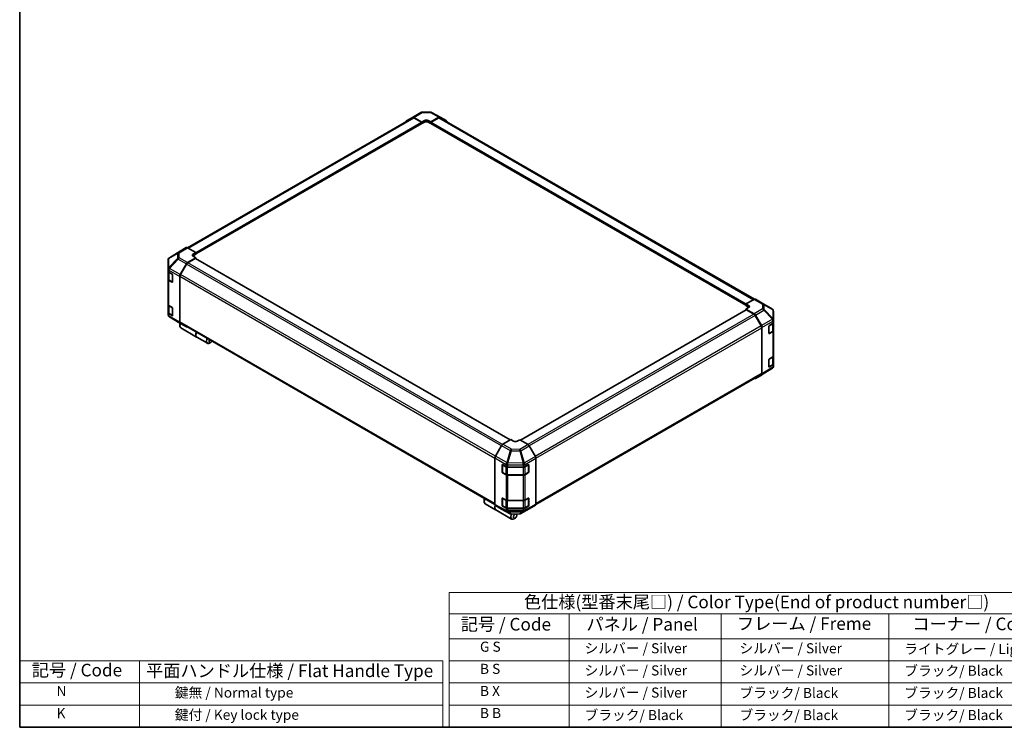
# Model space of a CAD drawing. Units: millimetres. Extents: x 0 to 6883, y -23 to 1265.
# Drawn here: x 0 to 782, y 0 to 562 of the extents above; entities that cross this region are included whole.
import ezdxf

# ---------------------------------------------------------------- set-up
doc = ezdxf.new("R2010")
doc.units = ezdxf.units.MM
doc.header["$LTSCALE"] = 4
for name, color, linetype, lineweight in [('Border (ISO)', 7, 'Continuous', 35), ('Symbol (ISO)', 7, 'Continuous', 18), ('Visible (ISO)', 7, 'Continuous', 35), ('Visible Narrow (ISO)', 7, 'Continuous', 25)]:
    doc.layers.add(name, color=color, linetype=linetype, lineweight=lineweight)
doc.styles.add('Note Text (TK)', font='txt')
doc.styles.add('Note Text (TK2)', font='txt')

# ---------------------------------------------------------------- blocks, each defined once
blk = doc.blocks.new('図面枠 tk図枠')
at = {"layer": 'Border (ISO)'}
for p, q in [((14.5, 289), (14.5, 8)), ((14.5, 8), (405.5, 8))]:
    blk.add_line(p, q, dxfattribs=at)
blk = doc.blocks.new('テーブル1')
at = {"layer": 'Symbol (ISO)'}
for p, q in [((99.8, 34.78), (224.5, 34.78)), ((99.8, 34.78), (99.8, 30.5)), ((224.5, 34.78), (224.5, 30.5)), ((99.8, 30.5), (224.5, 30.5)), ((99.8, 30.5), (99.8, 25.6)), ((123.62, 30.5), (123.62, 25.6)), ((153.77, 30.5), (153.77, 25.6)), ((187.1, 30.5), (187.1, 25.6)), ((224.5, 30.5), (224.5, 25.6)), ((99.8, 25.6), (224.5, 25.6)), ((99.8, 25.6), (99.8, 8)), ((123.62, 25.6), (123.62, 8)), ((153.77, 25.6), (153.77, 8)), ((187.1, 25.6), (187.1, 8)), ((224.5, 25.6), (224.5, 8)), ((99.8, 21.2), (224.5, 21.2)), ((99.8, 16.8), (224.5, 16.8)), ((99.8, 12.4), (224.5, 12.4)), ((99.8, 8), (224.5, 8))]:
    blk.add_line(p, q, dxfattribs=at)
at = {"layer": 'Symbol (ISO)', "color": 7, "attachment_point": 7}
for s, insert, char_height, style in [('色仕様(型番末尾□) / Color Type(End of product number□)', (114.62, 30.86), 2.5, 'Note Text (TK)'), ('記号 / Code', (102.07, 26.43), 2.5, 'Note Text (TK)'), ('パネル / Panel', (127.03, 26.43), 2.5, 'Note Text (TK)'), ('フレーム / Freme', (156.92, 26.56), 2.5, 'Note Text (TK)'), ('コーナー / Corner', (191.75, 26.5), 2.5, 'Note Text (TK)'), ('        G S', (101, 22.38), 2, 'Note Text (TK2)'), ('   シルバー / Silver', (124.82, 22.07), 2, 'Note Text (TK2)'), ('    シルバー / Silver', (154.97, 22.07), 2, 'Note Text (TK2)'), ('   ライトグレー / Light gray', (188.3, 21.93), 2, 'Note Text (TK2)'), ('        B S', (101, 17.98), 2, 'Note Text (TK2)'), ('   シルバー / Silver', (124.82, 17.67), 2, 'Note Text (TK2)'), ('    シルバー / Silver', (154.97, 17.67), 2, 'Note Text (TK2)'), ('   ブラック/ Black', (188.3, 17.61), 2, 'Note Text (TK2)'), ('        B X', (101, 13.6), 2, 'Note Text (TK2)'), ('   シルバー / Silver', (124.82, 13.27), 2, 'Note Text (TK2)'), ('    ブラック/ Black', (154.97, 13.21), 2, 'Note Text (TK2)'), ('   ブラック/ Black', (188.3, 13.21), 2, 'Note Text (TK2)'), ('        B B', (101, 9.2), 2, 'Note Text (TK2)'), ('   ブラック/ Black', (124.82, 8.81), 2, 'Note Text (TK2)'), ('    ブラック/ Black', (154.97, 8.81), 2, 'Note Text (TK2)'), ('   ブラック/ Black', (188.3, 8.81), 2, 'Note Text (TK2)')]:
    blk.add_mtext(s, dxfattribs=dict(at, insert=insert, char_height=char_height, style=style))

msp = doc.modelspace()

# ---------------------------------------------------------------- linework, layer by layer
at = {"layer": 'Symbol (ISO)'}
for p, q in [((0, 52.8), (0, 0)), ((0, 52.8), (335.9689, 52.8)), ((95.2595, 52.8), (95.2595, 0)), ((335.9689, 52.8), (335.9689, 0)), ((0, 35.2), (335.9689, 35.2)), ((0, 17.6), (335.9689, 17.6)), ((0, 0), (335.9689, 0))]:
    msp.add_line(p, q, dxfattribs=at)
at = {"layer": 'Visible (ISO)'}
for p, q in [((311.9678, 484.4456), (318.5741, 488.2598)), ((319.554, 488.5276), (326.1463, 488.5941)), ((327.1136, 488.3557), (333.9744, 484.6664)), ((133.3259, 380.8744), (312.1634, 484.1263)), ((139.8315, 375.9697), (319.333, 479.605)), ((307.1142, 481.5448), (311.9591, 484.4405)), ((312.9431, 484.3606), (319.4366, 480.7425)), ((319.083, 480.6096), (313.1634, 484.0273)), ((319.2295, 479.5452), (319.4366, 479.4257)), ((319.4366, 480.7425), (321.5579, 481.9672)), ((319.4366, 479.4257), (319.4366, 480.7425)), ((321.5579, 480.6504), (319.4366, 479.4257)), ((319.4366, 479.8339), (319.4366, 479.9972)), ((324.3863, 481.9957), (326.5077, 480.8137)), ((326.5077, 479.4257), (324.3863, 480.6504)), ((326.5077, 480.8137), (332.9921, 484.5575)), ((326.5077, 480.8137), (326.5077, 479.4257)), ((326.5077, 479.9972), (326.5077, 479.8339)), ((326.5077, 479.4257), (326.7148, 479.5452)), ((326.6112, 479.605), (576.8235, 335.1449)), ((332.7808, 484.0273), (326.8612, 480.6096)), ((333.7808, 484.1263), (583.5226, 339.9379)), ((333.992, 484.6566), (338.8215, 481.8683)), ((127.5004, 378.1629), (118.8756, 372.8296)), ((132.3471, 380.9615), (127.5177, 378.1732)), ((139.8315, 377.1186), (133.347, 380.8624)), ((137.7101, 375.8511), (139.8315, 377.1186)), ((139.8315, 375.7306), (137.7101, 374.5059)), ((139.8315, 377.1186), (139.8315, 375.7306)), ((139.8315, 376.3021), (139.8315, 376.1388)), ((117.9112, 371.105), (117.9112, 363.9562)), ((118.2703, 372.2485), (118.2866, 372.272)), ((127.5091, 359.5386), (132.354, 368.0287)), ((132.5583, 367.9505), (127.7299, 359.5874)), ((133.338, 369.085), (139.8315, 372.9649)), ((139.4779, 372.4238), (133.5583, 369.0061)), ((139.8315, 372.9649), (137.7101, 374.1896)), ((389.5866, 228.1926), (139.7279, 372.4486)), ((139.8315, 372.3888), (139.8315, 372.9649)), ((117.9112, 363.9562), (117.9112, 363.9454)), ((117.9112, 363.9454), (117.9112, 362.3285)), ((117.9112, 355.7965), (117.9112, 362.3285)), ((118.194, 361.7365), (118.194, 356.0414)), ((118.4969, 361.512), (121.0931, 360.013)), ((117.9112, 355.7965), (117.9112, 335.7923)), ((121.0931, 353.4811), (118.4969, 354.98)), ((118.8419, 355.0876), (121.4356, 353.5901)), ((121.4467, 359.4007), (121.4467, 353.6852)), ((127.1035, 358.1598), (127.1035, 321.8579)), ((127.3157, 358.1935), (127.3157, 322.0692)), ((583.3169, 339.8407), (576.8235, 336.2226)), ((584.2922, 339.9257), (590.8985, 336.1116)), ((117.9112, 329.2603), (117.9112, 335.7923)), ((117.9112, 329.2603), (117.9112, 327.6434)), ((118.194, 335.2003), (118.194, 329.5053)), ((118.4969, 334.9758), (121.0931, 333.4769)), ((121.0931, 326.9449), (118.4969, 328.4438)), ((118.8419, 328.5515), (121.4356, 327.054)), ((121.4467, 332.8645), (121.4467, 327.1491)), ((576.927, 331.6237), (397.7087, 228.152)), ((576.8235, 334.9058), (576.8235, 336.2226)), ((576.8235, 336.2226), (578.9448, 334.9978)), ((576.8235, 335.314), (576.8235, 335.4773)), ((578.9448, 333.681), (576.8235, 334.9058)), ((578.9448, 333.3933), (576.8235, 332.2113)), ((576.8235, 332.2113), (583.3079, 328.4675)), ((576.8235, 332.2113), (576.8235, 331.5639)), ((583.0966, 328.1813), (577.177, 331.599)), ((590.917, 336.1007), (597.7623, 332.0503)), ((598.7438, 323.4254), (598.7438, 330.329)), ((117.9112, 327.6434), (117.9112, 327.6433)), ((118.8927, 325.9221), (125.7379, 321.8716)), ((125.7564, 321.8608), (132.3627, 318.0466)), ((132.354, 318.0517), (127.5091, 320.9475)), ((127.7299, 321.1536), (377.4195, 176.9952)), ((588.925, 318.7626), (584.0966, 327.1256)), ((584.3078, 327.4121), (589.1373, 319.0472)), ((595.4569, 319.2488), (598.1824, 320.8783)), ((598.4609, 315.2166), (598.4609, 321.0884)), ((598.7438, 321.6804), (598.7438, 323.4254)), ((598.7438, 321.6804), (598.7438, 315.1485)), ((127.245, 319.9639), (127.245, 318.7391)), ((127.9698, 317.1369), (140.5563, 309.8701)), ((589.3392, 281.2443), (589.3392, 317.3687)), ((589.5514, 317.6535), (589.5514, 280.7146)), ((595.1095, 312.9174), (595.1095, 318.6328)), ((595.2168, 312.7639), (597.813, 314.2628)), ((598.1824, 314.3463), (595.4569, 312.7168)), ((598.7438, 295.1443), (598.7438, 315.1485)), ((140.6978, 309.7885), (149.0416, 304.9711)), ((151.8523, 305.7568), (150.7916, 305.1445)), ((595.1095, 286.3812), (595.1095, 292.0967)), ((595.4569, 292.7126), (598.1824, 294.3422)), ((598.4609, 288.6805), (598.4609, 294.5523)), ((598.7438, 295.1443), (598.7438, 288.6123)), ((597.7793, 285.1428), (589.1545, 279.8094)), ((595.2168, 286.2277), (597.813, 287.7266)), ((598.1824, 287.8102), (595.4569, 286.1807)), ((598.3683, 285.7004), (598.3846, 285.7238)), ((598.7438, 286.8673), (598.7438, 288.6123)), ((409.9053, 176.9717), (588.925, 280.3288)), ((589.1373, 279.7991), (584.3078, 277.0108)), ((390.1473, 228.5163), (383.6628, 224.7725)), ((392.2686, 227.2488), (390.1473, 228.5163)), ((397.2183, 228.445), (395.097, 227.2203)), ((403.7118, 224.5651), (397.2183, 228.445)), ((382.6629, 223.717), (377.8335, 215.3521)), ((409.5407, 215.0187), (404.6958, 223.5089)), ((377.4193, 213.9585), (377.4193, 177.0195)), ((409.9463, 213.64), (409.9463, 177.338)), ((383.1749, 202.6903), (383.1749, 208.4058)), ((383.3419, 208.5938), (383.3419, 202.5517)), ((383.5347, 208.6135), (386.3571, 207.0399)), ((387.7464, 206.7158), (399.9254, 206.7158)), ((401.3397, 207.054), (403.9358, 208.5529)), ((404.0237, 208.5908), (404.0237, 202.5517)), ((404.2894, 208.3488), (404.2894, 202.6333)), ((383.4919, 202.2919), (386.0881, 200.793)), ((386.3571, 200.5079), (383.5347, 202.0815)), ((387.4402, 200.4653), (399.9254, 200.4653)), ((399.9254, 200.1838), (387.7464, 200.1838)), ((401.2775, 200.793), (403.8737, 202.2919)), ((403.9358, 202.021), (401.3397, 200.522)), ((368.9341, 180.4246), (368.9341, 179.1999)), ((383.1749, 176.1542), (383.1749, 181.8697)), ((383.3419, 182.0576), (383.3419, 176.0155)), ((383.5347, 182.0774), (386.3571, 180.5037)), ((387.7464, 180.1797), (399.9254, 180.1797)), ((401.3397, 180.5179), (403.9358, 182.0168)), ((404.0237, 182.0547), (404.0237, 176.0155)), ((404.2894, 181.8127), (404.2894, 176.0972)), ((369.6589, 177.5977), (378.0028, 172.7803)), ((377.8335, 176.104), (382.6629, 173.3157)), ((378.1442, 172.6987), (390.7307, 165.4319)), ((382.6805, 173.3059), (389.5413, 169.6167)), ((383.4919, 175.7557), (386.0881, 174.2568)), ((386.3571, 173.9718), (383.5347, 175.5454)), ((387.4402, 173.9292), (399.9254, 173.9292)), ((399.9254, 173.6477), (387.7464, 173.6477)), ((398.0808, 169.7126), (404.6871, 173.5267)), ((401.2775, 174.2568), (403.8737, 175.7557)), ((403.9358, 175.4848), (401.3397, 173.9859)), ((404.6958, 173.5318), (409.5407, 176.4276)), ((390.5086, 169.3783), (397.1009, 169.4447)), ((393.5414, 166.2176), (392.4807, 165.6052)), ((394.9556, 168.6671), (394.9556, 169.4231))]:
    msp.add_line(p, q, dxfattribs=at)
for centre, radius, start, end in [((319.5741, 486.5277), 2, 90.5773894, 120), ((326.1664, 486.5942), 2, 61.7316992, 90.5773894), ((119.9112, 371.105), 2, 145.1287079, 180), ((119.9275, 371.1285), 2, 121.7316992, 145.1287079), ((589.8985, 334.3795), 2, 59.3860662, 60), ((596.7438, 330.329), 2, 0, 59.3860662), ((119.9112, 327.6433), 2, 180, 239.3860662), ((126.7564, 323.5928), 2, 239.3860662, 240), ((595.0668, 313.0237), 0.3, 288.1292541, 300), ((595.0668, 286.4875), 0.3, 288.1292541, 300), ((596.7274, 286.8438), 2, 301.7316992, 325.1287079), ((596.7438, 286.8673), 2, 325.1287079, 0), ((383.6419, 208.5938), 0.3, 168.1292541, 180), ((383.6419, 202.5517), 0.3, 180, 240), ((403.7237, 202.5517), 0.3, 300, 0), ((383.6419, 182.0576), 0.3, 168.1292541, 180), ((383.6419, 176.0155), 0.3, 180, 240), ((403.7237, 176.0155), 0.3, 300, 0), ((390.4885, 171.3782), 2, 241.7316992, 270.5773894), ((397.0808, 171.4446), 2, 270.5773894, 300)]:
    msp.add_arc(centre, radius, start, end, dxfattribs=at)
for centre, major_axis, ratio, start_param, end_param in [((308.1229, 479.8178), (-1, 1.7321), 0.57735027, 0.00872665, 0.54430201), ((312.9678, 482.7136), (-1, 1.7321), 0.57735027, 5.51524044, 6.29191195), ((313.1634, 482.3943), (-1, 1.7321), 0.57735027, 5.49778714, 6.28318531), ((319.083, 480.2013), (-0.25, 0.433), 0.57735027, 3.92699082, 5.49778714), ((319.083, 480.038), (0.25, -0.433), 0.57735027, 0, 0.78539816), ((322.9721, 481.1792), (-1.9999, -0.0297), 0.56718765, 3.91856353, 5.48935986), ((322.9721, 479.8339), (-2, 0), 0.57735027, 3.92699082, 5.49778714), ((326.8612, 480.2013), (-0.25, -0.433), 0.57735027, 3.92699082, 5.49778714), ((326.8612, 480.038), (-0.25, -0.433), 0.57735027, 5.49778714, 6.28318531), ((332.7808, 482.3943), (1, 1.7321), 0.57735027, 0, 0.78539816), ((332.9917, 482.924), (1.0003, 1.7326), 0.57717444, 0, 0.78524587), ((337.8211, 480.1357), (1.0003, 1.7326), 0.57717444, 5.51284541, 6.28318531), ((128.518, 376.4407), (-1.0003, 1.7326), 0.57717444, 0, 0.01744798), ((133.3474, 379.229), (-1.0003, 1.7326), 0.57717444, 5.49793944, 6.28318531), ((139.1244, 375.0346), (1.9999, 0.0308), 0.58733688, 2.34715785, 3.91795418), ((133.3627, 367.4665), (1, 1.7321), 0.57735027, 0.80285146, 1.57952297), ((133.5583, 367.3731), (-1, -1.7321), 0.57735027, 3.92699082, 4.71238898), ((139.1244, 373.6894), (-2, 0), 0.57735027, 5.49778714, 5.67621661), ((139.4779, 372.0155), (0.25, 0.433), 0.57735027, 0, 0.78539816), ((119.9112, 362.3285), (-2, 0), 0.57735027, 0, 0.78539816), ((121.0931, 359.6048), (-0.25, 0.433), 0.57735027, 3.92699082, 5.49778714), ((119.9112, 355.7965), (-2, 0), 0.57735027, 0, 0.78539816), ((121.0931, 353.8893), (0.25, -0.433), 0.57735027, 5.49778714, 7.06858347), ((128.5178, 358.9763), (1, 1.7321), 0.57735027, 1.57952297, 2.35619449), ((128.7299, 359.01), (-1, -1.7321), 0.57735027, 4.71238898, 5.49778714), ((583.2922, 338.1937), (1, 1.7321), 0.57735027, 0, 0.76794487), ((119.9112, 335.7923), (-2, 0), 0.57735027, 0, 0.78539816), ((119.9112, 329.2603), (-2, 0), 0.57735027, 0, 0.78539816), ((121.0931, 333.0687), (-0.25, 0.433), 0.57735027, 3.92699082, 5.49778714), ((577.177, 331.1907), (-0.25, 0.433), 0.57735027, 5.49778714, 6.28318531), ((577.5306, 334.2098), (-1.9999, 0.0297), 0.56718765, 2.36462177, 3.9354181), ((577.5306, 332.8645), (-2, 0), 0.57735027, 3.76091871, 3.92699082), ((583.3075, 326.8345), (1, -1.7321), 0.57752615, 1.57079633, 2.3560422), ((121.0931, 327.3532), (0.25, -0.433), 0.57735027, 5.49778714, 7.06858347), ((129.7198, 320.168), (-1.75, -3.0311), 0.57735027, 4.86028478, 6.28318531), ((128.5178, 322.6744), (-1, -1.7321), 0.57735027, 5.49778714, 6.27445866), ((128.6592, 320.7804), (-1, -1.7321), 0.57735027, 4.9732113, 5.49778714), ((128.7299, 322.8857), (-1, -1.7321), 0.57735027, 5.49778714, 6.28318531), ((583.0966, 326.5483), (-1, 1.7321), 0.57735027, 4.71238898, 5.49778714), ((596.7438, 321.6804), (2, 0), 0.57735027, 5.51524044, 6.28318531), ((133.3627, 319.7787), (-1, -1.7321), 0.57735027, 6.27445866, 6.90497801), ((142.4478, 312.8195), (-1.75, -3.0311), 0.57735027, 4.75280609, 6.28318531), ((142.3063, 312.9012), (-1.75, -3.0311), 0.57735027, 4.75280609, 6.32360241), ((587.925, 318.1852), (-1, 1.7321), 0.57735027, 3.92699082, 4.71238898), ((588.1369, 318.4697), (1, -1.7321), 0.57752615, 0.78555046, 1.57079633), ((595.4569, 318.8405), (-0.2436, -0.4367), 0.56718765, 3.91856353, 5.48935986), ((595.4569, 313.1251), (-0.2436, -0.4367), 0.56718765, 5.48935986, 7.06015619), ((596.7438, 315.1485), (2, 0), 0.57735027, 5.51524044, 6.28318531), ((150.7916, 308.0022), (-1.75, -3.0311), 0.57735027, 4.75280609, 7.06858347), ((151.8523, 307.3898), (-1, -1.7321), 0.57735027, 4.78315872, 7.7832119), ((595.4569, 292.3044), (-0.2436, -0.4367), 0.56718765, 3.91856353, 5.48935986), ((596.7438, 295.1443), (2, 0), 0.57735027, 5.51524044, 6.28318531), ((595.4569, 286.5889), (-0.2436, -0.4367), 0.56718765, 5.48935986, 7.06015619), ((596.7438, 288.6123), (2, 0), 0.57735027, 5.51524044, 6.28318531), ((583.3075, 278.7434), (1.0003, -1.7326), 0.57717444, 5.51284541, 6.28318531), ((587.925, 282.0608), (1, -1.7321), 0.57735027, 0, 0.78539816), ((588.1369, 281.5317), (1.0003, -1.7326), 0.57717444, 0, 0.78524587), ((393.6828, 228.0653), (1.9999, -0.0308), 0.58733688, 3.93602746, 5.50682378), ((383.6632, 223.1395), (-1, -1.7321), 0.57752615, 3.92714311, 4.71238898), ((403.6871, 222.9466), (-1, 1.7321), 0.57735027, 4.70366233, 5.48033385), ((378.8338, 214.7746), (-1, -1.7321), 0.57752615, 4.71238898, 5.49763485), ((408.532, 214.4565), (-1, 1.7321), 0.57735027, 3.92699082, 4.70366233), ((383.5347, 208.2052), (0.2567, -0.4291), 0.58733688, 2.34715785, 3.91795418), ((387.7464, 207.8705), (2, 0), 0.57735027, 3.94444411, 4.71238898), ((399.9254, 207.8705), (2, 0), 0.57735027, 4.71238898, 5.49778714), ((403.9358, 208.1447), (0.25, 0.433), 0.57735027, 5.49778714, 7.06858347), ((383.5347, 202.4898), (0.2567, -0.4291), 0.58733688, 3.91795418, 5.4887505), ((387.7464, 201.3385), (-2, 0), 0.57735027, 0.80285146, 1.57079633), ((399.9254, 201.3385), (-2, 0), 0.57735027, 1.57079633, 2.35619449), ((403.9358, 202.4292), (0.25, 0.433), 0.57735027, 3.92699082, 5.49778714), ((371.4089, 180.6287), (-1.75, -3.0311), 0.57735027, 4.75280609, 6.28318531), ((370.3483, 181.2411), (1, 1.7321), 0.57735027, 1.64156606, 2.35619449), ((383.5347, 181.6691), (0.2567, -0.4291), 0.58733688, 2.34715785, 3.91795418), ((387.7464, 181.3344), (2, 0), 0.57735027, 3.94444411, 4.71238898), ((399.9254, 181.3344), (2, 0), 0.57735027, 4.71238898, 5.49778714), ((403.9358, 181.6085), (0.25, 0.433), 0.57735027, 5.49778714, 7.06858347), ((379.7528, 175.8114), (-1.75, -3.0311), 0.57735027, 4.90896173, 6.32360241), ((379.8942, 175.7298), (-1.75, -3.0311), 0.57735027, 4.91555654, 6.28318531), ((378.8338, 177.8366), (-1.0003, -1.7326), 0.57717444, 5.49793944, 6.28318531), ((383.6632, 175.0483), (-1.0003, -1.7326), 0.57717444, 0, 0.01744798), ((383.5347, 175.9536), (0.2567, -0.4291), 0.58733688, 3.91795418, 5.4887505), ((387.7464, 174.8024), (-2, 0), 0.57735027, 0.80285146, 1.57079633), ((399.9254, 174.8024), (-2, 0), 0.57735027, 1.57079633, 2.35619449), ((403.9358, 175.8931), (0.25, 0.433), 0.57735027, 3.92699082, 5.49778714), ((403.6871, 175.2588), (1, -1.7321), 0.57735027, 0, 0.00872665), ((408.532, 178.1545), (1, -1.7321), 0.57735027, 0.00872665, 0.78539816), ((392.4807, 168.4629), (-1.75, -3.0311), 0.57735027, 4.74302764, 7.06858347), ((393.5414, 167.8506), (-1, -1.7321), 0.57735027, 4.01276287, 9.21112159)]:
    msp.add_ellipse(centre, major_axis=major_axis, ratio=ratio, start_param=start_param, end_param=end_param, dxfattribs=at)
for points, knots in [([(118.194, 356.0414), (118.194, 355.9628), (118.2048, 355.8843), (118.2464, 355.7328), (118.277, 355.6598), (118.3545, 355.5222), (118.4012, 355.4576), (118.5075, 355.3371), (118.5671, 355.2812), (118.6969, 355.1781), (118.7672, 355.1307), (118.8419, 355.0876)], [0.785398163, 0.785398163, 0.785398163, 0.785398163, 0.942477796, 0.942477796, 1.099557429, 1.099557429, 1.256637061, 1.256637061, 1.413716694, 1.413716694, 1.570796327, 1.570796327, 1.570796327, 1.570796327]), ([(118.194, 329.5053), (118.194, 329.4267), (118.2048, 329.3482), (118.2464, 329.1966), (118.277, 329.1236), (118.3545, 328.9861), (118.4012, 328.9214), (118.5075, 328.801), (118.5671, 328.7451), (118.6969, 328.6419), (118.7672, 328.5946), (118.8419, 328.5515)], [0.785398163, 0.785398163, 0.785398163, 0.785398163, 0.942477796, 0.942477796, 1.099557429, 1.099557429, 1.256637061, 1.256637061, 1.413716694, 1.413716694, 1.570796327, 1.570796327, 1.570796327, 1.570796327]), ([(597.813, 314.2628), (597.8877, 314.3059), (597.958, 314.3532), (598.0878, 314.4564), (598.1474, 314.5123), (598.2537, 314.6327), (598.3004, 314.6974), (598.3779, 314.835), (598.4085, 314.9079), (598.4501, 315.0595), (598.4609, 315.138), (598.4609, 315.2166)], [0, 0, 0, 0, 0.157079633, 0.157079633, 0.314159265, 0.314159265, 0.471238898, 0.471238898, 0.628318531, 0.628318531, 0.785398163, 0.785398163, 0.785398163, 0.785398163]), ([(597.813, 287.7266), (597.8877, 287.7698), (597.958, 287.8171), (598.0878, 287.9203), (598.1474, 287.9761), (598.2537, 288.0966), (598.3004, 288.1612), (598.3779, 288.2988), (598.4085, 288.3718), (598.4501, 288.5233), (598.4609, 288.6019), (598.4609, 288.6805)], [0, 0, 0, 0, 0.157079633, 0.157079633, 0.314159265, 0.314159265, 0.471238898, 0.471238898, 0.628318531, 0.628318531, 0.785398163, 0.785398163, 0.785398163, 0.785398163]), ([(386.0881, 200.793), (386.1628, 200.7498), (386.242, 200.7109), (386.4078, 200.6413), (386.4943, 200.6108), (386.6731, 200.5582), (386.7653, 200.5361), (386.9537, 200.5008), (387.0498, 200.4875), (387.244, 200.4697), (387.3421, 200.4653), (387.4402, 200.4653)], [0, 0, 0, 0, 0.157079633, 0.157079633, 0.314159265, 0.314159265, 0.471238898, 0.471238898, 0.628318531, 0.628318531, 0.785398163, 0.785398163, 0.785398163, 0.785398163]), ([(399.9254, 200.4653), (400.0235, 200.4653), (400.1216, 200.4697), (400.3158, 200.4875), (400.4119, 200.5008), (400.6003, 200.5361), (400.6925, 200.5582), (400.8713, 200.6108), (400.9578, 200.6413), (401.1236, 200.7109), (401.2028, 200.7498), (401.2775, 200.793)], [0.785398163, 0.785398163, 0.785398163, 0.785398163, 0.942477796, 0.942477796, 1.099557429, 1.099557429, 1.256637061, 1.256637061, 1.413716694, 1.413716694, 1.570796327, 1.570796327, 1.570796327, 1.570796327]), ([(386.0881, 174.2568), (386.1628, 174.2137), (386.242, 174.1747), (386.4078, 174.1052), (386.4943, 174.0746), (386.6731, 174.022), (386.7653, 174), (386.9537, 173.9647), (387.0498, 173.9514), (387.244, 173.9336), (387.3421, 173.9292), (387.4402, 173.9292)], [0, 0, 0, 0, 0.157079633, 0.157079633, 0.314159265, 0.314159265, 0.471238898, 0.471238898, 0.628318531, 0.628318531, 0.785398163, 0.785398163, 0.785398163, 0.785398163]), ([(399.9254, 173.9292), (400.0235, 173.9292), (400.1216, 173.9336), (400.3158, 173.9514), (400.4119, 173.9647), (400.6003, 174), (400.6925, 174.022), (400.8713, 174.0746), (400.9578, 174.1052), (401.1236, 174.1747), (401.2028, 174.2137), (401.2775, 174.2568)], [0.785398163, 0.785398163, 0.785398163, 0.785398163, 0.942477796, 0.942477796, 1.099557429, 1.099557429, 1.256637061, 1.256637061, 1.413716694, 1.413716694, 1.570796327, 1.570796327, 1.570796327, 1.570796327])]:
    msp.add_open_spline(points, degree=3, knots=knots, dxfattribs=at)
at = {"layer": 'Visible Narrow (ISO)'}
for p, q in [((312.9431, 484.3606), (319.5495, 488.1747)), ((319.5495, 488.1747), (326.1417, 488.2412)), ((326.1417, 488.2412), (332.9921, 484.5575)), ((133.9119, 380.5363), (313.1634, 484.0273)), ((139.8315, 377.1186), (319.083, 480.6096)), ((139.8315, 376.3021), (319.4366, 479.9972)), ((139.8315, 376.1388), (319.4366, 479.8339)), ((321.5579, 480.6504), (321.5579, 481.9672)), ((324.3863, 480.6504), (324.3863, 481.9957)), ((326.5077, 479.9972), (576.8235, 335.4773)), ((326.5077, 479.8339), (576.8235, 335.314)), ((326.8612, 480.6096), (576.8863, 336.2576)), ((332.7808, 484.0273), (582.911, 339.6145)), ((118.5046, 372.266), (125.3335, 376.2906)), ((118.8929, 372.8399), (127.5177, 378.1732)), ((125.7218, 376.8646), (118.8929, 372.8399)), ((125.3335, 376.2906), (125.3335, 372.4182)), ((132.3471, 380.9615), (125.7218, 376.8646)), ((126.7317, 376.7717), (133.347, 380.8624)), ((126.7317, 372.8992), (126.7317, 376.7717)), ((137.7101, 374.5059), (137.7101, 375.8511)), ((125.3335, 372.4182), (118.4882, 365.0936)), ((118.4882, 372.2425), (118.5046, 372.266)), ((118.4882, 365.0936), (118.4882, 372.2425)), ((118.9025, 364.5184), (125.7477, 371.8429)), ((125.7477, 371.8429), (132.354, 368.0287)), ((133.338, 369.085), (126.7317, 372.8992)), ((382.5917, 223.5936), (132.5583, 367.9505)), ((383.5271, 224.6866), (133.5583, 369.0061)), ((389.4402, 228.108), (139.4779, 372.4238)), ((118.4969, 363.1289), (127.1035, 358.1598)), ((118.4969, 361.512), (118.4969, 363.1289)), ((118.7798, 361.267), (121.3053, 359.8089)), ((118.7798, 355.2249), (118.7798, 361.267)), ((118.9025, 364.5076), (118.9025, 364.5184)), ((127.5091, 359.5386), (118.9025, 364.5076)), ((118.4969, 334.9758), (118.4969, 354.98)), ((121.376, 353.726), (118.7798, 355.2249)), ((121.3588, 353.6345), (121.0931, 353.4811)), ((121.376, 359.6864), (121.376, 353.726)), ((127.3157, 358.1935), (377.4193, 213.7961)), ((377.7657, 215.2291), (127.7299, 359.5874)), ((583.3169, 339.8407), (589.9232, 336.0265)), ((118.4969, 326.8269), (118.4969, 328.4438)), ((118.7798, 334.7309), (121.3053, 333.2728)), ((118.7798, 328.6888), (118.7798, 334.7309)), ((121.376, 327.1899), (118.7798, 328.6888)), ((121.376, 333.1503), (121.376, 327.1899)), ((577.177, 331.599), (397.8527, 228.066)), ((578.9448, 333.681), (578.9448, 334.9978)), ((589.9232, 332.2869), (583.3079, 328.4675)), ((584.3078, 327.4121), (590.9331, 331.2372)), ((589.9232, 336.0265), (589.9232, 332.2869)), ((590.9331, 331.2372), (597.762, 324.0267)), ((591.3215, 331.7974), (591.3215, 335.537)), ((591.3215, 335.537), (598.1667, 331.4865)), ((598.1503, 324.5868), (591.3215, 331.7974)), ((598.1667, 331.4865), (598.1667, 324.5829)), ((127.1035, 321.8579), (118.4969, 326.8269)), ((118.9025, 325.9165), (127.5091, 320.9475)), ((118.9025, 325.9164), (118.9025, 325.9165)), ((125.7477, 321.8659), (118.9025, 325.9164)), ((121.3588, 327.0983), (121.0931, 326.9449)), ((132.354, 318.0517), (125.7477, 321.8659)), ((377.4193, 177.6717), (127.3157, 322.0692)), ((583.0966, 328.1813), (403.6707, 224.5897)), ((584.0966, 327.1256), (404.6786, 223.5386)), ((597.762, 324.0267), (589.1373, 319.0472)), ((589.5514, 317.6535), (598.1661, 322.6272)), ((598.1667, 324.5829), (598.1503, 324.5868)), ((598.1661, 322.6272), (598.1824, 322.6233)), ((598.1824, 322.6233), (598.1824, 320.8783)), ((588.925, 318.7626), (409.465, 215.1513)), ((409.9403, 213.7927), (589.3392, 317.3687)), ((595.2789, 318.9433), (597.8751, 320.4422)), ((595.2789, 312.9012), (595.2789, 318.9433)), ((597.8751, 314.4001), (595.2789, 312.9012)), ((595.4569, 312.7168), (595.2961, 312.8096)), ((597.8751, 320.4422), (597.8751, 314.4001)), ((598.1824, 314.3463), (598.1824, 294.3422)), ((595.2789, 292.4071), (597.8751, 293.906)), ((595.2789, 286.3651), (595.2789, 292.4071)), ((597.8751, 293.906), (597.8751, 287.864)), ((598.1661, 286.0417), (589.5514, 280.7146)), ((597.8751, 287.864), (595.2789, 286.3651)), ((595.4569, 286.1807), (595.2961, 286.2735)), ((598.1824, 286.0652), (598.1661, 286.0417)), ((598.1824, 287.8102), (598.1824, 286.0652)), ((589.3392, 281.2443), (409.9463, 177.6717)), ((382.6629, 223.717), (389.5237, 219.7559)), ((390.5132, 220.8174), (383.6628, 224.7725)), ((389.5237, 219.7559), (386.7647, 210.1957)), ((387.7468, 209.9646), (390.5058, 219.5249)), ((390.5058, 219.5249), (397.0981, 219.4584)), ((397.1055, 220.751), (390.5132, 220.8174)), ((397.0981, 219.4584), (399.9335, 209.8188)), ((403.7118, 224.5651), (397.1055, 220.751)), ((398.0895, 219.6947), (404.6958, 223.5089)), ((400.9248, 210.0551), (398.0895, 219.6947)), ((377.4193, 213.9585), (386.3401, 208.808)), ((386.7647, 210.1957), (377.8335, 215.3521)), ((409.5407, 215.0187), (400.9341, 210.0496)), ((401.3397, 208.6709), (409.9463, 213.64)), ((383.1749, 208.4058), (383.3419, 208.5022)), ((383.4297, 208.4713), (386.0259, 206.9724)), ((383.4297, 202.4292), (383.4297, 208.4713)), ((386.0259, 206.9724), (386.0259, 200.9303)), ((386.3401, 208.808), (386.3571, 208.7849)), ((386.3571, 208.7849), (386.3571, 207.0399)), ((387.4402, 206.6342), (387.4402, 206.7294)), ((387.4402, 206.6342), (399.9254, 206.6342)), ((387.4402, 200.5921), (387.4402, 206.6342)), ((387.7464, 208.4608), (399.9162, 208.3382)), ((387.7464, 206.7158), (387.7464, 208.4608)), ((387.7637, 209.9415), (387.7468, 209.9646)), ((399.9335, 209.8188), (387.7637, 209.9415)), ((399.9162, 208.3382), (399.9254, 208.3327)), ((399.9254, 208.3327), (399.9254, 206.7158)), ((399.9254, 206.6342), (399.9254, 206.7158)), ((399.9254, 206.6342), (399.9254, 200.5921)), ((400.9341, 210.0496), (400.9248, 210.0551)), ((401.3397, 207.054), (401.3397, 208.6709)), ((401.3397, 206.9724), (403.9358, 208.4713)), ((401.3397, 200.9303), (401.3397, 206.9724)), ((403.9358, 208.4713), (403.9358, 202.4292)), ((404.0237, 208.5022), (404.2894, 208.3488)), ((383.3419, 202.7867), (383.1749, 202.6903)), ((386.0259, 200.9303), (383.4297, 202.4292)), ((383.5347, 202.0815), (383.6954, 202.1743)), ((386.3571, 200.5079), (386.3571, 180.5037)), ((387.4402, 200.4653), (387.4402, 200.5921)), ((399.9254, 200.5921), (387.4402, 200.5921)), ((387.7464, 180.1797), (387.7464, 200.1838)), ((399.9254, 200.4653), (399.9254, 200.5921)), ((399.9254, 200.1838), (399.9254, 180.1797)), ((403.9358, 202.4292), (401.3397, 200.9303)), ((401.3397, 180.5179), (401.3397, 200.522)), ((403.6702, 202.1743), (403.9358, 202.021)), ((404.2894, 202.6333), (404.0237, 202.7867)), ((383.1749, 181.8697), (383.3419, 181.9661)), ((383.4297, 181.9351), (386.0259, 180.4362)), ((383.4297, 175.8931), (383.4297, 181.9351)), ((386.0259, 180.4362), (386.0259, 174.3941)), ((387.4402, 180.098), (387.4402, 180.1933)), ((387.4402, 180.098), (399.9254, 180.098)), ((387.4402, 174.0559), (387.4402, 180.098)), ((399.9254, 180.098), (399.9254, 180.1797)), ((399.9254, 180.098), (399.9254, 174.0559)), ((401.3397, 180.4362), (403.9358, 181.9351)), ((401.3397, 174.3941), (401.3397, 180.4362)), ((403.9358, 181.9351), (403.9358, 175.8931)), ((404.0237, 181.9661), (404.2894, 181.8127)), ((386.3401, 172.2225), (377.4193, 177.0195)), ((377.8335, 176.104), (386.7647, 171.3015)), ((389.5237, 169.6265), (382.6629, 173.3157)), ((383.3419, 176.2506), (383.1749, 176.1542)), ((386.0259, 174.3941), (383.4297, 175.8931)), ((383.5347, 175.5454), (383.6954, 175.6382)), ((386.3571, 172.2268), (386.3401, 172.2225)), ((386.3571, 173.9718), (386.3571, 172.2268)), ((387.4402, 173.9292), (387.4402, 174.0559)), ((399.9254, 174.0559), (387.4402, 174.0559)), ((387.7464, 171.9027), (387.7464, 173.6477)), ((404.6958, 173.5318), (398.0895, 169.7177)), ((399.9254, 173.9292), (399.9254, 174.0559)), ((399.9254, 173.6477), (399.9254, 172.0308)), ((400.9341, 171.4585), (409.5407, 176.4276)), ((409.9463, 177.338), (401.3397, 172.369)), ((403.9358, 175.8931), (401.3397, 174.3941)), ((401.3397, 172.369), (401.3397, 173.9859)), ((403.6702, 175.6382), (403.9358, 175.4848)), ((404.2894, 176.0972), (404.0237, 176.2506)), ((386.7647, 171.3015), (389.5237, 169.6265)), ((399.9162, 172.0253), (387.7464, 171.9027)), ((387.7468, 171.0841), (387.7637, 171.0884)), ((390.5058, 169.4092), (387.7468, 171.0841)), ((387.7637, 171.0884), (399.9335, 171.211)), ((397.0981, 169.4756), (390.5058, 169.4092)), ((399.9335, 171.211), (397.0981, 169.4756)), ((398.0895, 169.7177), (400.9248, 171.4531)), ((399.9254, 172.0308), (399.9162, 172.0253)), ((400.9248, 171.4531), (400.9341, 171.4585))]:
    msp.add_line(p, q, dxfattribs=at)
for centre, major_axis, ratio, start_param, end_param in [((319.5741, 486.5277), (-1, 1.7321), 0.57735027, 5.51524044, 6.28318531), ((319.5741, 486.5277), (-0.0202, 1.9999), 0.00712546, 0, 0.60310278), ((326.1664, 486.5942), (-0.0202, 1.9999), 0.00712546, 0, 0.60310278), ((326.1664, 486.5942), (0.9472, 1.7615), 0.57717444, 0, 0.76779789), ((126.7564, 375.1532), (-1.0155, 1.723), 0.61763335, 0.01811704, 0.55253158), ((126.7564, 375.1532), (2, 0), 0.80930894, 1.58313735, 2.362365), ((126.7564, 375.1532), (-1.0519, 1.701), 0.57717444, 5.48049146, 6.26573733), ((119.9112, 371.105), (-2, 0), 0.80930894, 5.50395766, 6.28318531), ((119.9112, 371.105), (-1.6409, 1.1435), 0.14347132, 5.85294759, 6.28318531), ((119.9275, 371.1285), (-1.6409, 1.1435), 0.14347132, 5.85294759, 6.28318531), ((119.9275, 371.1285), (-1.0155, 1.723), 0.61763335, 0.01811704, 0.55253158), ((119.9275, 371.1285), (-1.0519, 1.701), 0.57717444, 6.26573733, 6.28318531), ((126.7564, 371.2807), (-2, 0), 0.80930894, 4.72473001, 5.50395766), ((126.7564, 371.2807), (-1.4612, 1.3656), 0.16781559, 0.43202418, 0.97590756), ((126.7564, 371.2807), (1, 1.7321), 0.57735027, 0.80285146, 1.57952297), ((119.9112, 363.9562), (-2, 0), 0.80930894, 5.50395766, 6.28318531), ((119.9112, 363.9562), (-2, 0), 0.3255424, 5.24101135, 6.28318531), ((119.9112, 363.9454), (-2, 0), 0.3255424, 5.24101135, 6.28318531), ((119.9112, 363.9454), (-2, 0), 0.57735027, 0, 0.78539816), ((120.194, 362.0835), (2, 0), 0.57735027, 3.60177197, 3.92699082), ((119.9112, 363.9562), (1.4612, -1.3656), 0.16781559, 3.57361684, 4.11750022), ((119.9112, 363.9454), (1, 1.7321), 0.57735027, 1.57952297, 2.35619449), ((118.9919, 361.3895), (-0.15, -0.2598), 0.57735027, 5.20327166, 5.49778714), ((120.194, 356.0414), (-2, 0), 0.57735027, 0, 0.78539816), ((118.9919, 355.3474), (-0.15, -0.2598), 0.57735027, 5.49778714, 6.28318531), ((121.5881, 353.8485), (-0.15, -0.2598), 0.57735027, 5.49778714, 6.26635415), ((121.5881, 353.8485), (-0.3, 0), 0.57735027, 0.78539816, 1.07991365), ((589.8985, 334.3795), (1, 1.7321), 0.57735027, 0, 0.76794487), ((120.194, 329.5053), (-2, 0), 0.57735027, 0, 0.78539816), ((120.194, 335.5474), (2, 0), 0.57735027, 3.60177197, 3.92699082), ((118.9919, 334.8533), (-0.15, -0.2598), 0.57735027, 5.20327166, 5.49778714), ((118.9919, 328.8113), (-0.15, -0.2598), 0.57735027, 5.49778714, 6.28318531), ((589.8985, 334.3795), (2, 0), 0.82355985, 0.77922765, 1.5584553), ((589.8985, 330.6399), (-2, 0), 0.82355985, 3.9208203, 4.70004795), ((589.8985, 330.6399), (1, -1.7321), 0.59732368, 1.57079633, 2.3560422), ((589.8985, 334.3795), (1.0185, 1.7212), 0.62311586, 5.74841204, 6.28318531), ((589.8985, 330.6399), (-1.4521, -1.3753), 0.17060601, 2.19070233, 2.72511687), ((596.7438, 330.329), (1.0185, 1.7212), 0.62311586, 5.74841204, 6.28318531), ((596.7438, 330.329), (2, 0), 0.82355985, 0, 0.77922765), ((119.9112, 327.6434), (-2, 0), 0.57735027, 0, 0.78539816), ((119.9112, 327.6434), (-2, 0), 0.99996596, 0, 1.04217396), ((119.9112, 327.6433), (-2, 0), 0.99996596, 0, 1.04217396), ((119.9112, 327.6434), (-1, -1.7321), 0.57735027, 5.49778714, 6.27445866), ((119.9112, 327.6433), (-1.0185, -1.7212), 0.62311586, 0, 0.00911011), ((121.5881, 327.3124), (-0.15, -0.2598), 0.57735027, 5.49778714, 6.26635415), ((121.5881, 327.3124), (-0.3, 0), 0.57735027, 0.78539816, 1.07991365), ((126.7564, 323.5928), (-1.0185, -1.7212), 0.62311586, 0, 0.00911011), ((126.7564, 323.5928), (-1, -1.7321), 0.57735027, 6.27445866, 6.28318531), ((596.7274, 323.4294), (1.4521, 1.3753), 0.17060601, 5.33229498, 5.86670952), ((596.7274, 323.4294), (1, -1.7321), 0.59732368, 0.78555046, 1.57079633), ((597.663, 320.5647), (0.15, -0.2598), 0.57735027, 0.78539816, 1.58846474), ((596.4609, 321.2587), (2, 0), 0.57735027, 5.49778714, 6.11087884), ((596.7274, 323.4294), (-0.4654, -1.9451), 0.81333812, 1.34625493, 2.38679513), ((596.7438, 323.4254), (-0.4654, -1.9451), 0.81333812, 1.34625493, 2.38679513), ((596.7438, 323.4254), (2, 0), 0.82355985, 0, 0.77922765), ((596.7438, 323.4254), (2, 0), 0.57735027, 5.51524044, 6.28318531), ((595.0668, 313.0237), (-0.3, 0), 0.57735027, 1.729717, 2.35619449), ((595.0668, 319.0657), (0.3, 0), 0.57735027, 5.07007722, 5.49778714), ((595.0668, 313.0237), (0.15, -0.2598), 0.57735027, 0, 0.78539816), ((595.0668, 319.0657), (-0.15, 0.2598), 0.57735027, 3.92699082, 4.36236255), ((597.663, 314.5226), (0.15, -0.2598), 0.57735027, 0, 0.78539816), ((596.4609, 315.2166), (2, 0), 0.57735027, 5.49778714, 6.28318531), ((595.0668, 292.5296), (0.3, 0), 0.57735027, 5.07007722, 5.49778714), ((595.0668, 292.5296), (-0.15, 0.2598), 0.57735027, 3.92699082, 4.36236255), ((597.663, 294.0285), (0.15, -0.2598), 0.57735027, 0.78539816, 1.58846474), ((596.4609, 294.7225), (2, 0), 0.57735027, 5.49778714, 6.11087884), ((595.0668, 286.4875), (-0.3, 0), 0.57735027, 1.729717, 2.35619449), ((595.0668, 286.4875), (0.15, -0.2598), 0.57735027, 0, 0.78539816), ((596.7274, 286.8438), (1.0519, -1.701), 0.57717444, 0, 0.76779789), ((597.663, 287.9864), (0.15, -0.2598), 0.57735027, 0, 0.78539816), ((596.4609, 288.6805), (2, 0), 0.57735027, 5.49778714, 6.28318531), ((596.7274, 286.8438), (1.6409, -1.1435), 0.14347132, 0, 0.61030248), ((596.7438, 286.8673), (2, 0), 0.57735027, 5.51524044, 6.28318531), ((596.7438, 286.8673), (1.6409, -1.1435), 0.14347132, 0, 0.61030248), ((390.4885, 219.1989), (-1, -1.7321), 0.55702521, 3.92714311, 4.71238898), ((390.4885, 219.1989), (-1.9216, 0.5546), 0.15909607, 4.74925364, 5.28366818), ((390.4885, 219.1989), (0.0202, 1.9999), 0.00712546, 4.87617282, 5.65540047), ((397.0808, 219.1325), (-0.0202, -1.9999), 0.00712546, 1.73458017, 2.51380782), ((397.0808, 219.1325), (-1.9187, -0.5644), 0.15413031, 4.11416977, 4.65805315), ((397.0808, 219.1325), (-1, 1.7321), 0.57735027, 4.70366233, 5.48033385), ((383.6419, 208.5938), (-0.3, 0), 0.57735027, 0, 0.78539816), ((383.6419, 208.5938), (0.15, 0.2598), 0.57735027, 1.71463568, 2.35619449), ((386.2381, 207.0948), (-0.15, -0.2598), 0.57735027, 4.68785322, 5.49778714), ((387.4402, 207.7889), (2, 0), 0.57735027, 3.92699082, 4.71238898), ((387.7294, 209.6387), (-1, -1.7321), 0.55702521, 4.71238898, 5.49763485), ((387.7294, 209.6387), (-1.6138, -1.1814), 0.12705667, 4.60893633, 5.64947653), ((387.7464, 209.6155), (-1.6138, -1.1814), 0.12705667, 4.60893633, 5.64947653), ((387.7464, 209.6155), (-2, 0), 0.57735027, 0.80285146, 1.57079633), ((387.7294, 209.6387), (1.9216, -0.5546), 0.15909607, 1.60766099, 2.14207553), ((387.7464, 209.6155), (0.0202, 1.9999), 0.00712546, 4.09694517, 4.87617282), ((399.9162, 209.4929), (-1.0131, -1.7244), 0.33721178, 1.04974251, 2.09191648), ((399.9162, 209.4929), (-0.0202, -1.9999), 0.00712546, 0.95535252, 1.73458017), ((399.9254, 209.4874), (-1.0131, -1.7244), 0.33721178, 1.04974251, 2.09191648), ((399.9254, 209.4874), (-2, 0), 0.57735027, 1.57079633, 2.35619449), ((399.9254, 207.7889), (2, 0), 0.57735027, 4.71238898, 5.49778714), ((399.9162, 209.4929), (1.9187, 0.5644), 0.15413031, 0.97257712, 1.5164605), ((399.9254, 209.4874), (-1, 1.7321), 0.57735027, 3.92699082, 4.70366233), ((401.1275, 207.0948), (0.15, -0.2598), 0.57735027, 0.78539816, 1.08002458), ((403.7237, 208.5938), (0.15, -0.2598), 0.57735027, 0.78539816, 1.07991365), ((403.7237, 208.5938), (0.3, 0), 0.57735027, 5.49778714, 6.26635415), ((383.6419, 202.5517), (-0.3, 0), 0.57735027, 0, 0.78539816), ((383.6419, 202.5517), (-0.15, -0.2598), 0.57735027, 5.49778714, 6.28318531), ((386.2381, 201.0528), (-0.15, -0.2598), 0.57735027, 5.49778714, 6.28318531), ((387.4402, 201.7468), (-2, 0), 0.57735027, 0.78539816, 1.57079633), ((399.9254, 201.7468), (-2, 0), 0.57735027, 1.57079633, 2.35619449), ((401.1275, 201.0528), (0.15, -0.2598), 0.57735027, 0, 0.78539816), ((403.7237, 202.5517), (0.15, -0.2598), 0.57735027, 0, 0.78539816), ((403.7237, 202.5517), (0.3, 0), 0.57735027, 5.49778714, 6.28318531), ((383.6419, 182.0576), (-0.3, 0), 0.57735027, 0, 0.78539816), ((383.6419, 182.0576), (0.15, 0.2598), 0.57735027, 1.71463568, 2.35619449), ((386.2381, 180.5587), (-0.15, -0.2598), 0.57735027, 4.68785322, 5.49778714), ((387.4402, 181.2527), (2, 0), 0.57735027, 3.92699082, 4.71238898), ((399.9254, 181.2527), (2, 0), 0.57735027, 4.71238898, 5.49778714), ((401.1275, 180.5587), (0.15, -0.2598), 0.57735027, 0.78539816, 1.08002458), ((403.7237, 182.0576), (0.15, -0.2598), 0.57735027, 0.78539816, 1.07991365), ((403.7237, 182.0576), (0.3, 0), 0.57735027, 5.49778714, 6.26635415), ((383.6419, 176.0155), (-0.3, 0), 0.57735027, 0, 0.78539816), ((383.6419, 176.0155), (-0.15, -0.2598), 0.57735027, 5.49778714, 6.28318531), ((386.2381, 174.5166), (-0.15, -0.2598), 0.57735027, 5.49778714, 6.28318531), ((387.4402, 175.2106), (-2, 0), 0.57735027, 0.78539816, 1.57079633), ((387.7294, 173.0531), (0.4867, -1.9399), 0.79692347, 4.94836985, 5.98891005), ((387.7294, 173.0531), (-0.9472, -1.7615), 0.57717444, 5.48049146, 6.26573733), ((387.7464, 173.0574), (2, 0), 0.57735027, 3.94444411, 4.71238898), ((387.7464, 173.0574), (0.4867, -1.9399), 0.79692347, 4.94836985, 5.98891005), ((399.9254, 175.2106), (-2, 0), 0.57735027, 1.57079633, 2.35619449), ((399.9254, 173.1855), (2, 0), 0.57735027, 4.71238898, 5.49778714), ((399.9254, 173.1855), (1, -1.7321), 0.57735027, 0.00872665, 0.78539816), ((401.1275, 174.5166), (0.15, -0.2598), 0.57735027, 0, 0.78539816), ((403.7237, 176.0155), (0.15, -0.2598), 0.57735027, 0, 0.78539816), ((403.7237, 176.0155), (0.3, 0), 0.57735027, 5.49778714, 6.28318531), ((387.7294, 173.0531), (-1.0379, -1.7096), 0.94733543, 0.04450484, 0.57891938), ((387.7464, 173.0574), (0.0202, -1.9999), 0.00712546, 5.32783279, 6.10706043), ((390.4885, 171.3782), (-1.0379, -1.7096), 0.94733543, 0.04450484, 0.57891938), ((390.4885, 171.3782), (-0.9472, -1.7615), 0.57717444, 6.26573733, 6.28318531), ((390.4885, 171.3782), (0.0202, -1.9999), 0.00712546, 6.10706044, 6.28318531), ((397.0808, 171.4446), (1.0441, -1.7058), 0.94506176, 5.71750343, 6.26138681), ((397.0808, 171.4446), (0.0202, -1.9999), 0.00712546, 6.10706043, 6.28318531), ((397.0808, 171.4446), (1, -1.7321), 0.57735027, 0, 0.00872665), ((399.9162, 173.18), (0.0202, -1.9999), 0.00712546, 5.32783279, 6.10706043), ((399.9162, 173.18), (1.0131, -1.7244), 0.33721178, 5.23344279, 6.27561675), ((399.9254, 173.1855), (1.0131, -1.7244), 0.33721178, 5.23344279, 6.27561675), ((399.9162, 173.18), (1.0441, -1.7058), 0.94506176, 5.71750343, 6.26138681)]:
    msp.add_ellipse(centre, major_axis=major_axis, ratio=ratio, start_param=start_param, end_param=end_param, dxfattribs=at)

# ---------------------------------------------------------------- block references
at = {"xscale": 4, "yscale": 4, "zscale": 4}
for name in ['図面枠 tk図枠', 'テーブル1']:
    msp.add_blockref(name, (-58, -32), dxfattribs=at)

# ---------------------------------------------------------------- texts
at = {"layer": 'Symbol (ISO)', "color": 7, "attachment_point": 7}
for s, insert, char_height, style in [('記号 / Code', (9.6241, 37.3355), 10, 'Note Text (TK)'), ('平面ハンドル仕様 / Flat Handle Type', (100.3669, 36.7768), 10, 'Note Text (TK)'), ('          N', (4.8, 22.3064), 8, 'Note Text (TK2)'), ('   \u3000  鍵無 / Normal type', (100.0595, 21.0667), 8, 'Note Text (TK2)'), ('          K', (4.8, 4.7064), 8, 'Note Text (TK2)'), ('   \u3000  鍵付 / Key lock type', (100.0595, 3.4667), 8, 'Note Text (TK2)')]:
    msp.add_mtext(s, dxfattribs=dict(at, insert=insert, char_height=char_height, style=style))

doc.saveas('drawing.dxf')
